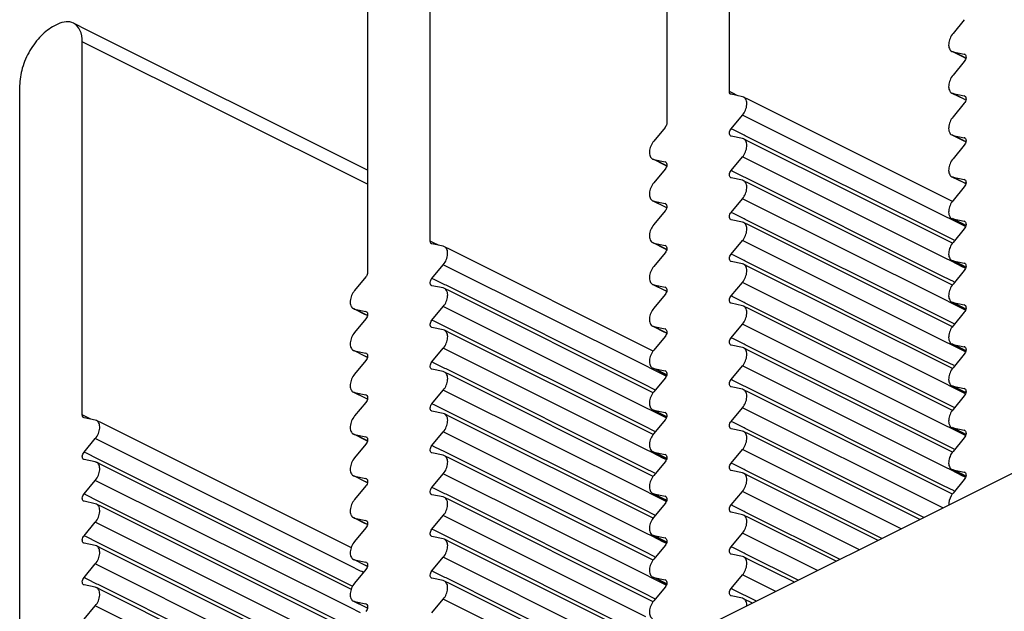
# Model space of a CAD drawing. Units: millimetres. Extents: x 0 to 420, y 0 to 297.
# Drawn here: x 332 to 342, y 178 to 184 of the extents above; entities that cross this region are included whole.
import ezdxf

# ---------------------------------------------------------------- set-up
doc = ezdxf.new("R2010")
doc.units = ezdxf.units.MM
doc.header["$LTSCALE"] = 23.1
doc.layers.add('02___PRT_ALL_AXES', color=7, linetype='CONTINUOUS')
doc.layers.add('7_ALL_FEATURES', color=7, linetype='CONTINUOUS')

msp = doc.modelspace()

# ---------------------------------------------------------------- linework, layer by layer
at = {"layer": '02___PRT_ALL_AXES', "color": 7, "linetype": 'Continuous'}
for p, q in [((339.602, 183.034), (339.602, 186.829)), ((338.966, 186.511), (338.966, 182.716)), ((336.561, 181.514), (336.561, 185.308)), ((335.925, 184.99), (335.925, 181.196)), ((332.778, 183.72), (332.743, 183.702)), ((333.083, 183.656), (332.935, 183.73)), ((341.988, 183.765), (341.874, 183.626)), ((335.925, 182.235), (333.083, 183.656)), ((333.026, 179.746), (333.026, 183.541)), ((341.873, 183.437), (341.862, 183.443)), ((341.862, 183.443), (341.874, 183.439)), ((341.979, 183.384), (341.873, 183.437)), ((341.874, 183.439), (341.988, 183.415)), ((341.988, 183.415), (341.993, 183.413)), ((341.988, 183.34), (341.874, 183.201)), ((342.004, 183.372), (341.979, 183.384)), ((332.389, 183.093), (332.389, 174.109)), ((339.62, 183.006), (339.615, 183.007)), ((339.735, 182.982), (339.62, 183.006)), ((341.873, 183.012), (341.862, 183.018)), ((341.862, 183.018), (341.874, 183.014)), ((341.979, 182.959), (341.873, 183.012)), ((341.874, 183.014), (341.988, 182.99)), ((339.747, 182.977), (339.735, 182.982)), ((339.81, 182.946), (339.746, 182.978)), ((341.869, 181.917), (339.81, 182.946)), ((341.988, 182.915), (341.874, 182.776)), ((342.004, 182.947), (341.979, 182.959)), ((341.988, 182.99), (341.993, 182.988)), ((339.62, 182.656), (339.735, 182.794)), ((338.948, 182.67), (338.833, 182.531)), ((339.62, 182.581), (339.615, 182.582)), ((339.735, 182.557), (339.62, 182.581)), ((339.746, 182.553), (339.735, 182.557)), ((339.81, 182.521), (339.746, 182.553)), ((341.869, 181.492), (339.81, 182.521)), ((341.873, 182.587), (341.862, 182.593)), ((341.862, 182.593), (341.874, 182.589)), ((341.979, 182.534), (341.873, 182.587)), ((341.874, 182.589), (341.988, 182.565)), ((342.004, 182.522), (341.979, 182.534)), ((341.988, 182.565), (341.993, 182.563)), ((341.988, 182.49), (341.874, 182.351)), ((338.832, 182.342), (338.821, 182.348)), ((338.821, 182.348), (338.833, 182.344)), ((338.938, 182.289), (338.832, 182.342)), ((338.833, 182.344), (338.948, 182.32)), ((338.948, 182.32), (338.953, 182.318)), ((339.62, 182.231), (339.735, 182.369)), ((338.948, 182.245), (338.833, 182.106)), ((338.964, 182.276), (338.938, 182.289)), ((339.62, 182.156), (339.615, 182.157)), ((339.735, 182.132), (339.62, 182.156)), ((339.746, 182.128), (339.735, 182.132)), ((339.81, 182.096), (339.746, 182.128)), ((341.873, 182.162), (341.862, 182.168)), ((341.862, 182.168), (341.874, 182.164)), ((341.979, 182.109), (341.873, 182.162)), ((341.874, 182.164), (341.988, 182.14)), ((342.004, 182.097), (341.979, 182.109)), ((341.988, 182.14), (341.993, 182.138)), ((341.869, 181.067), (339.81, 182.096)), ((341.988, 182.065), (341.874, 181.926)), ((338.832, 181.917), (338.821, 181.923)), ((338.821, 181.923), (338.833, 181.919)), ((338.938, 181.864), (338.832, 181.917)), ((338.833, 181.919), (338.948, 181.895)), ((339.62, 181.806), (339.735, 181.944)), ((338.948, 181.82), (338.833, 181.681)), ((338.964, 181.851), (338.938, 181.864)), ((338.948, 181.895), (338.953, 181.893)), ((339.62, 181.731), (339.615, 181.732)), ((339.735, 181.707), (339.62, 181.731)), ((339.746, 181.703), (339.735, 181.707)), ((339.81, 181.671), (339.746, 181.703)), ((341.873, 181.737), (341.862, 181.743)), ((341.862, 181.743), (341.874, 181.739)), ((341.979, 181.684), (341.873, 181.737)), ((341.874, 181.739), (341.988, 181.715)), ((341.988, 181.715), (341.993, 181.713)), ((341.869, 180.642), (339.81, 181.671)), ((341.988, 181.64), (341.874, 181.501)), ((342.004, 181.672), (341.979, 181.684)), ((339.62, 181.381), (339.735, 181.519)), ((336.579, 181.485), (336.574, 181.487)), ((336.694, 181.462), (336.579, 181.485)), ((336.706, 181.457), (336.694, 181.462)), ((336.77, 181.425), (336.706, 181.457)), ((338.828, 180.396), (336.77, 181.425)), ((338.832, 181.492), (338.821, 181.498)), ((338.821, 181.498), (338.833, 181.494)), ((338.938, 181.439), (338.832, 181.492)), ((338.833, 181.494), (338.948, 181.47)), ((338.964, 181.426), (338.938, 181.439)), ((338.948, 181.47), (338.953, 181.468)), ((338.948, 181.395), (338.833, 181.256)), ((339.62, 181.306), (339.615, 181.307)), ((339.735, 181.282), (339.62, 181.306)), ((341.873, 181.312), (341.862, 181.318)), ((341.862, 181.318), (341.874, 181.314)), ((341.979, 181.259), (341.873, 181.312)), ((341.874, 181.314), (341.988, 181.29)), ((336.579, 181.135), (336.694, 181.274)), ((339.746, 181.278), (339.735, 181.282)), ((339.81, 181.246), (339.746, 181.278)), ((341.869, 180.217), (339.81, 181.246)), ((341.988, 181.215), (341.874, 181.076)), ((342.004, 181.247), (341.979, 181.259)), ((341.988, 181.29), (341.993, 181.288)), ((335.907, 181.149), (335.792, 181.011)), ((336.579, 181.06), (336.574, 181.062)), ((336.694, 181.037), (336.579, 181.06)), ((336.706, 181.032), (336.694, 181.037)), ((336.77, 181), (336.706, 181.032)), ((338.832, 181.067), (338.821, 181.073)), ((338.821, 181.073), (338.833, 181.069)), ((338.938, 181.014), (338.832, 181.067)), ((338.833, 181.069), (338.948, 181.045)), ((338.964, 181.001), (338.938, 181.014)), ((338.948, 181.045), (338.953, 181.043)), ((339.62, 180.956), (339.735, 181.094)), ((338.828, 179.971), (336.77, 181)), ((338.948, 180.97), (338.833, 180.831)), ((335.78, 180.828), (335.792, 180.823)), ((335.792, 180.822), (335.781, 180.827)), ((335.792, 180.823), (335.907, 180.799)), ((335.898, 180.769), (335.792, 180.822)), ((336.579, 180.71), (336.694, 180.849)), ((339.62, 180.881), (339.615, 180.882)), ((339.735, 180.857), (339.62, 180.881)), ((339.747, 180.852), (339.735, 180.857)), ((339.81, 180.821), (339.746, 180.853)), ((341.869, 179.792), (339.81, 180.821)), ((341.873, 180.887), (341.862, 180.893)), ((341.862, 180.893), (341.874, 180.889)), ((341.979, 180.834), (341.873, 180.887)), ((341.874, 180.889), (341.988, 180.865)), ((342.004, 180.822), (341.979, 180.834)), ((341.988, 180.865), (341.993, 180.863)), ((335.907, 180.724), (335.792, 180.586)), ((335.923, 180.756), (335.898, 180.769)), ((335.907, 180.799), (335.912, 180.798)), ((341.988, 180.79), (341.874, 180.651)), ((336.579, 180.635), (336.574, 180.637)), ((336.694, 180.612), (336.579, 180.635)), ((336.706, 180.607), (336.694, 180.612)), ((336.77, 180.575), (336.706, 180.607)), ((338.832, 180.642), (338.821, 180.648)), ((338.821, 180.648), (338.833, 180.644)), ((338.938, 180.589), (338.832, 180.642)), ((338.833, 180.644), (338.948, 180.62)), ((338.948, 180.62), (338.953, 180.618)), ((339.62, 180.531), (339.735, 180.669)), ((338.828, 179.546), (336.77, 180.575)), ((338.948, 180.545), (338.833, 180.406)), ((338.964, 180.576), (338.938, 180.589)), ((335.78, 180.403), (335.792, 180.398)), ((335.792, 180.397), (335.781, 180.402)), ((336.579, 180.285), (336.694, 180.424)), ((339.62, 180.456), (339.615, 180.457)), ((339.735, 180.432), (339.62, 180.456)), ((339.747, 180.427), (339.735, 180.432)), ((339.81, 180.396), (339.746, 180.428)), ((341.873, 180.462), (341.862, 180.468)), ((341.862, 180.468), (341.874, 180.464)), ((341.979, 180.409), (341.873, 180.462)), ((341.874, 180.464), (341.988, 180.44)), ((342.004, 180.397), (341.979, 180.409)), ((341.988, 180.44), (341.993, 180.438)), ((335.792, 180.398), (335.907, 180.374)), ((335.898, 180.344), (335.792, 180.397)), ((335.923, 180.331), (335.898, 180.344)), ((335.907, 180.374), (335.912, 180.373)), ((341.869, 179.367), (339.81, 180.396)), ((341.988, 180.365), (341.874, 180.226)), ((335.907, 180.299), (335.792, 180.161)), ((336.579, 180.21), (336.574, 180.212)), ((336.694, 180.187), (336.579, 180.21)), ((338.832, 180.217), (338.821, 180.223)), ((338.821, 180.223), (338.833, 180.219)), ((338.938, 180.164), (338.832, 180.217)), ((338.833, 180.219), (338.948, 180.195)), ((339.62, 180.106), (339.735, 180.244)), ((336.706, 180.182), (336.694, 180.187)), ((336.77, 180.15), (336.706, 180.182)), ((338.828, 179.121), (336.77, 180.15)), ((338.948, 180.12), (338.833, 179.981)), ((338.964, 180.151), (338.938, 180.164)), ((338.948, 180.195), (338.953, 180.193)), ((339.62, 180.031), (339.615, 180.032)), ((339.735, 180.007), (339.62, 180.031)), ((339.746, 180.003), (339.735, 180.007)), ((339.81, 179.971), (339.746, 180.003)), ((341.873, 180.037), (341.862, 180.043)), ((341.862, 180.043), (341.874, 180.039)), ((341.979, 179.984), (341.873, 180.037)), ((341.874, 180.039), (341.988, 180.015)), ((341.988, 180.015), (341.993, 180.013)), ((335.78, 179.978), (335.792, 179.973)), ((335.792, 179.972), (335.781, 179.977)), ((335.792, 179.973), (335.907, 179.949)), ((335.898, 179.919), (335.792, 179.972)), ((335.923, 179.906), (335.898, 179.919)), ((335.907, 179.949), (335.912, 179.948)), ((336.579, 179.86), (336.694, 179.999)), ((341.869, 178.942), (339.81, 179.971)), ((341.988, 179.94), (341.874, 179.801)), ((342.004, 179.972), (341.979, 179.984)), ((335.907, 179.874), (335.792, 179.736)), ((339.62, 179.681), (339.735, 179.819)), ((333.044, 179.718), (333.039, 179.719)), ((333.158, 179.694), (333.044, 179.718)), ((336.579, 179.785), (336.574, 179.787)), ((336.694, 179.762), (336.579, 179.785)), ((336.706, 179.757), (336.694, 179.762)), ((336.77, 179.725), (336.706, 179.757)), ((338.828, 178.696), (336.77, 179.725)), ((338.832, 179.792), (338.821, 179.798)), ((338.821, 179.798), (338.833, 179.794)), ((338.938, 179.739), (338.832, 179.792)), ((338.833, 179.794), (338.948, 179.77)), ((338.964, 179.726), (338.938, 179.739)), ((338.948, 179.77), (338.953, 179.768)), ((333.171, 179.689), (333.158, 179.694)), ((333.234, 179.658), (333.17, 179.69)), ((335.76, 178.395), (333.234, 179.658)), ((338.948, 179.695), (338.833, 179.556)), ((339.62, 179.606), (339.615, 179.607)), ((339.735, 179.582), (339.62, 179.606)), ((341.873, 179.612), (341.862, 179.618)), ((341.862, 179.618), (341.874, 179.614)), ((341.979, 179.559), (341.873, 179.612)), ((341.874, 179.614), (341.988, 179.59)), ((333.044, 179.368), (333.158, 179.506)), ((335.78, 179.553), (335.792, 179.548)), ((335.792, 179.547), (335.781, 179.552)), ((335.792, 179.548), (335.907, 179.524)), ((335.898, 179.494), (335.792, 179.547)), ((335.907, 179.524), (335.912, 179.523)), ((336.579, 179.435), (336.694, 179.574)), ((339.746, 179.578), (339.735, 179.582)), ((339.81, 179.546), (339.746, 179.578)), ((341.537, 178.683), (339.81, 179.546)), ((341.988, 179.515), (341.874, 179.376)), ((342.004, 179.547), (341.979, 179.559)), ((341.988, 179.59), (341.993, 179.588)), ((335.907, 179.449), (335.792, 179.311)), ((335.923, 179.481), (335.898, 179.494)), ((336.579, 179.36), (336.574, 179.362)), ((336.694, 179.337), (336.579, 179.36)), ((336.706, 179.332), (336.694, 179.337)), ((336.77, 179.3), (336.706, 179.332)), ((338.828, 178.271), (336.77, 179.3)), ((338.832, 179.367), (338.821, 179.373)), ((338.821, 179.373), (338.833, 179.369)), ((338.938, 179.314), (338.832, 179.367)), ((338.833, 179.369), (338.948, 179.345)), ((338.964, 179.301), (338.938, 179.314)), ((338.948, 179.345), (338.953, 179.343)), ((339.62, 179.256), (339.735, 179.394)), ((333.044, 179.293), (333.039, 179.295)), ((333.158, 179.269), (333.044, 179.293)), ((333.171, 179.264), (333.158, 179.269)), ((333.234, 179.233), (333.17, 179.265)), ((335.76, 177.97), (333.234, 179.233)), ((338.948, 179.27), (338.833, 179.131)), ((335.78, 179.128), (335.792, 179.123)), ((335.792, 179.122), (335.781, 179.127)), ((335.792, 179.123), (335.907, 179.099)), ((335.898, 179.069), (335.792, 179.122)), ((336.579, 179.01), (336.694, 179.149)), ((339.62, 179.181), (339.615, 179.182)), ((339.735, 179.157), (339.62, 179.181)), ((339.747, 179.152), (339.735, 179.157)), ((339.81, 179.121), (339.746, 179.153)), ((341.112, 178.47), (339.81, 179.121)), ((341.873, 179.187), (341.862, 179.193)), ((341.862, 179.193), (341.874, 179.189)), ((341.979, 179.134), (341.873, 179.187)), ((341.874, 179.189), (341.988, 179.165)), ((342.004, 179.122), (341.979, 179.134)), ((341.988, 179.165), (341.993, 179.163)), ((333.044, 178.943), (333.158, 179.081)), ((335.907, 179.024), (335.792, 178.886)), ((335.923, 179.056), (335.898, 179.069)), ((335.907, 179.099), (335.912, 179.098)), ((341.988, 179.09), (341.874, 178.951)), ((336.579, 178.935), (336.574, 178.937)), ((336.694, 178.912), (336.579, 178.935)), ((336.706, 178.907), (336.694, 178.912)), ((336.77, 178.875), (336.706, 178.907)), ((338.832, 178.942), (338.821, 178.948)), ((338.821, 178.948), (338.833, 178.944)), ((338.938, 178.889), (338.832, 178.942)), ((338.833, 178.944), (338.948, 178.92)), ((338.948, 178.92), (338.953, 178.918)), ((339.62, 178.831), (339.735, 178.969)), ((333.044, 178.868), (333.039, 178.87)), ((333.158, 178.844), (333.044, 178.868)), ((333.171, 178.839), (333.158, 178.844)), ((333.234, 178.808), (333.17, 178.84)), ((335.76, 177.545), (333.234, 178.808)), ((338.828, 177.846), (336.77, 178.875)), ((338.948, 178.845), (338.833, 178.706)), ((338.964, 178.876), (338.938, 178.889)), ((335.78, 178.703), (335.792, 178.698)), ((335.792, 178.697), (335.781, 178.702)), ((336.579, 178.585), (336.694, 178.724)), ((339.62, 178.756), (339.615, 178.757)), ((339.735, 178.732), (339.62, 178.756)), ((339.746, 178.728), (339.735, 178.732)), ((339.81, 178.696), (339.746, 178.728)), ((333.044, 178.518), (333.158, 178.656)), ((335.792, 178.698), (335.907, 178.674)), ((335.898, 178.644), (335.792, 178.697)), ((335.907, 178.599), (335.792, 178.461)), ((335.923, 178.631), (335.898, 178.644)), ((335.907, 178.674), (335.912, 178.673)), ((340.687, 178.258), (339.81, 178.696)), ((336.579, 178.51), (336.574, 178.512)), ((336.694, 178.487), (336.579, 178.51)), ((338.832, 178.517), (338.821, 178.523)), ((338.821, 178.523), (338.833, 178.519)), ((338.938, 178.464), (338.832, 178.517)), ((338.833, 178.519), (338.948, 178.495)), ((339.62, 178.406), (339.735, 178.544)), ((333.044, 178.443), (333.039, 178.445)), ((333.158, 178.419), (333.044, 178.443)), ((333.171, 178.414), (333.158, 178.419)), ((333.234, 178.383), (333.17, 178.415)), ((336.706, 178.482), (336.694, 178.487)), ((336.77, 178.45), (336.706, 178.482)), ((338.828, 177.421), (336.77, 178.45)), ((338.948, 178.42), (338.833, 178.281)), ((338.964, 178.451), (338.938, 178.464)), ((338.948, 178.495), (338.953, 178.493)), ((335.76, 177.12), (333.234, 178.383)), ((339.62, 178.331), (339.615, 178.332)), ((339.735, 178.307), (339.62, 178.331)), ((339.747, 178.302), (339.735, 178.307)), ((339.81, 178.271), (339.746, 178.303)), ((333.044, 178.093), (333.158, 178.231)), ((335.78, 178.278), (335.792, 178.273)), ((335.792, 178.272), (335.781, 178.277)), ((335.792, 178.273), (335.907, 178.249)), ((335.898, 178.219), (335.792, 178.272)), ((335.923, 178.206), (335.898, 178.219)), ((335.907, 178.249), (335.912, 178.248)), ((336.579, 178.16), (336.694, 178.299)), ((340.262, 178.045), (339.81, 178.271)), ((335.907, 178.174), (335.792, 178.036)), ((339.62, 177.981), (339.735, 178.119)), ((333.044, 178.018), (333.039, 178.02)), ((333.158, 177.994), (333.044, 178.018)), ((336.579, 178.085), (336.574, 178.087)), ((336.694, 178.062), (336.579, 178.085)), ((336.706, 178.057), (336.694, 178.062)), ((336.77, 178.025), (336.706, 178.057)), ((338.496, 177.162), (336.77, 178.025)), ((338.832, 178.092), (338.821, 178.098)), ((338.821, 178.098), (338.833, 178.094)), ((338.938, 178.039), (338.832, 178.092)), ((338.833, 178.094), (338.948, 178.07)), ((338.964, 178.026), (338.938, 178.039)), ((338.948, 178.07), (338.953, 178.068)), ((333.171, 177.989), (333.158, 177.994)), ((333.234, 177.958), (333.17, 177.99)), ((335.76, 176.695), (333.234, 177.958)), ((338.948, 177.995), (338.833, 177.856)), ((339.62, 177.906), (339.615, 177.907)), ((339.735, 177.882), (339.62, 177.906)), ((333.044, 177.668), (333.158, 177.806)), ((335.78, 177.853), (335.792, 177.848)), ((335.792, 177.847), (335.781, 177.852)), ((335.792, 177.848), (335.907, 177.824)), ((335.898, 177.794), (335.792, 177.847)), ((335.907, 177.824), (335.912, 177.823)), ((336.579, 177.735), (336.694, 177.874)), ((339.746, 177.878), (339.735, 177.882)), ((339.837, 177.833), (339.746, 177.878)), ((335.923, 177.781), (335.898, 177.794))]:
    msp.add_line(p, q, dxfattribs=at)
at = {"layer": '02___PRT_ALL_AXES', "color": 9, "linetype": 'Continuous'}
for p, q in [((335.925, 182.091), (333.026, 183.541)), ((341.98, 183.386), (341.874, 183.439)), ((341.995, 183.412), (341.988, 183.415)), ((342.005, 183.373), (341.98, 183.386)), ((339.628, 183.021), (339.602, 183.034)), ((339.687, 182.992), (339.628, 183.021)), ((341.98, 182.961), (341.874, 183.014)), ((342.005, 182.948), (341.98, 182.961)), ((341.995, 182.987), (341.988, 182.99)), ((341.793, 181.765), (339.735, 182.794)), ((339.65, 182.641), (339.62, 182.656)), ((339.751, 182.59), (339.65, 182.641)), ((339.762, 182.584), (339.751, 182.59)), ((341.778, 181.576), (339.762, 182.584)), ((341.98, 182.536), (341.874, 182.589)), ((342.005, 182.523), (341.98, 182.536)), ((341.995, 182.562), (341.988, 182.565)), ((338.939, 182.291), (338.833, 182.344)), ((338.954, 182.317), (338.948, 182.32)), ((341.793, 181.34), (339.735, 182.369)), ((338.964, 182.278), (338.939, 182.291)), ((339.65, 182.216), (339.62, 182.231)), ((339.751, 182.165), (339.65, 182.216)), ((339.762, 182.159), (339.751, 182.165)), ((341.778, 181.151), (339.762, 182.159)), ((341.98, 182.111), (341.874, 182.164)), ((342.005, 182.098), (341.98, 182.111)), ((341.995, 182.137), (341.988, 182.14)), ((338.939, 181.866), (338.833, 181.919)), ((341.793, 180.915), (339.735, 181.944)), ((338.964, 181.853), (338.939, 181.866)), ((338.954, 181.892), (338.948, 181.895)), ((339.65, 181.791), (339.62, 181.806)), ((339.751, 181.74), (339.65, 181.791)), ((339.762, 181.734), (339.751, 181.74)), ((341.778, 180.726), (339.762, 181.734)), ((341.857, 181.733), (341.793, 181.765)), ((341.974, 181.675), (341.857, 181.733)), ((341.98, 181.686), (341.874, 181.739)), ((341.995, 181.712), (341.988, 181.715)), ((341.999, 181.662), (341.974, 181.675)), ((342.005, 181.673), (341.98, 181.686)), ((336.587, 181.501), (336.561, 181.514)), ((336.647, 181.471), (336.587, 181.501)), ((341.793, 180.49), (339.735, 181.519)), ((341.884, 181.523), (341.778, 181.576)), ((338.939, 181.441), (338.833, 181.494)), ((338.964, 181.428), (338.939, 181.441)), ((338.954, 181.467), (338.948, 181.47)), ((339.65, 181.366), (339.62, 181.381)), ((339.751, 181.315), (339.65, 181.366)), ((339.762, 181.309), (339.751, 181.315)), ((341.778, 180.301), (339.762, 181.309)), ((341.857, 181.308), (341.793, 181.34)), ((341.974, 181.25), (341.857, 181.308)), ((341.98, 181.261), (341.874, 181.314)), ((338.752, 180.245), (336.694, 181.274)), ((341.999, 181.237), (341.974, 181.25)), ((342.005, 181.248), (341.98, 181.261)), ((341.995, 181.287), (341.988, 181.29)), ((336.609, 181.12), (336.579, 181.135)), ((336.711, 181.07), (336.609, 181.12)), ((341.884, 181.098), (341.778, 181.151)), ((336.722, 181.064), (336.711, 181.07)), ((338.738, 180.056), (336.722, 181.064)), ((338.939, 181.016), (338.833, 181.069)), ((338.964, 181.003), (338.939, 181.016)), ((338.954, 181.042), (338.948, 181.045)), ((341.793, 180.065), (339.735, 181.094)), ((339.65, 180.941), (339.62, 180.956)), ((339.751, 180.89), (339.65, 180.941)), ((341.857, 180.883), (341.793, 180.915)), ((335.898, 180.77), (335.792, 180.823)), ((338.752, 179.82), (336.694, 180.849)), ((339.762, 180.884), (339.751, 180.89)), ((341.778, 179.876), (339.762, 180.884)), ((341.974, 180.825), (341.857, 180.883)), ((341.98, 180.836), (341.874, 180.889)), ((341.999, 180.812), (341.974, 180.825)), ((342.005, 180.823), (341.98, 180.836)), ((341.995, 180.862), (341.988, 180.865)), ((335.924, 180.758), (335.898, 180.77)), ((335.914, 180.796), (335.907, 180.799)), ((336.609, 180.695), (336.579, 180.71)), ((341.884, 180.673), (341.778, 180.726)), ((336.711, 180.645), (336.609, 180.695)), ((336.722, 180.639), (336.711, 180.645)), ((338.738, 179.631), (336.722, 180.639)), ((338.939, 180.591), (338.833, 180.644)), ((338.954, 180.617), (338.948, 180.62)), ((341.793, 179.64), (339.735, 180.669)), ((338.964, 180.578), (338.939, 180.591)), ((339.65, 180.516), (339.62, 180.531)), ((339.751, 180.465), (339.65, 180.516)), ((338.752, 179.395), (336.694, 180.424)), ((339.762, 180.459), (339.751, 180.465)), ((341.778, 179.451), (339.762, 180.459)), ((341.857, 180.458), (341.793, 180.49)), ((341.974, 180.4), (341.857, 180.458)), ((341.98, 180.411), (341.874, 180.464)), ((342.005, 180.398), (341.98, 180.411)), ((341.995, 180.437), (341.988, 180.44)), ((335.898, 180.345), (335.792, 180.398)), ((335.924, 180.333), (335.898, 180.345)), ((335.914, 180.371), (335.907, 180.374)), ((341.884, 180.248), (341.778, 180.301)), ((341.999, 180.387), (341.974, 180.4)), ((336.609, 180.27), (336.579, 180.285)), ((336.711, 180.22), (336.609, 180.27)), ((336.722, 180.214), (336.711, 180.22)), ((338.738, 179.206), (336.722, 180.214)), ((338.816, 180.213), (338.752, 180.245)), ((338.933, 180.154), (338.816, 180.213)), ((338.939, 180.166), (338.833, 180.219)), ((341.793, 179.215), (339.735, 180.244)), ((338.959, 180.142), (338.933, 180.154)), ((338.964, 180.153), (338.939, 180.166)), ((338.954, 180.192), (338.948, 180.195)), ((339.65, 180.091), (339.62, 180.106)), ((338.844, 180.003), (338.738, 180.056)), ((339.751, 180.04), (339.65, 180.091)), ((339.762, 180.034), (339.751, 180.04)), ((341.778, 179.026), (339.762, 180.034)), ((341.857, 180.033), (341.793, 180.065)), ((341.974, 179.975), (341.857, 180.033)), ((341.98, 179.986), (341.874, 180.039)), ((341.995, 180.012), (341.988, 180.015)), ((335.898, 179.92), (335.792, 179.973)), ((335.924, 179.908), (335.898, 179.92)), ((335.914, 179.946), (335.907, 179.949)), ((338.752, 178.97), (336.694, 179.999)), ((341.999, 179.962), (341.974, 179.975)), ((342.005, 179.973), (341.98, 179.986)), ((336.609, 179.845), (336.579, 179.86)), ((336.711, 179.795), (336.609, 179.845)), ((338.816, 179.788), (338.752, 179.82)), ((341.772, 178.8), (339.735, 179.819)), ((341.884, 179.823), (341.778, 179.876)), ((333.051, 179.733), (333.026, 179.746)), ((333.111, 179.704), (333.051, 179.733)), ((336.722, 179.789), (336.711, 179.795)), ((338.738, 178.781), (336.722, 179.789)), ((338.933, 179.729), (338.816, 179.788)), ((338.939, 179.741), (338.833, 179.794)), ((338.959, 179.717), (338.933, 179.729)), ((338.964, 179.728), (338.939, 179.741)), ((338.954, 179.767), (338.948, 179.77)), ((338.844, 179.578), (338.738, 179.631)), ((339.65, 179.666), (339.62, 179.681)), ((339.751, 179.615), (339.65, 179.666)), ((339.762, 179.609), (339.751, 179.615)), ((341.576, 178.702), (339.762, 179.609)), ((341.857, 179.608), (341.793, 179.64)), ((341.974, 179.55), (341.857, 179.608)), ((341.98, 179.561), (341.874, 179.614)), ((335.747, 178.212), (333.158, 179.506)), ((335.898, 179.495), (335.792, 179.548)), ((335.914, 179.521), (335.907, 179.524)), ((338.752, 178.545), (336.694, 179.574)), ((341.999, 179.537), (341.974, 179.55)), ((342.005, 179.548), (341.98, 179.561)), ((341.995, 179.587), (341.988, 179.59)), ((335.924, 179.483), (335.898, 179.495)), ((336.609, 179.42), (336.579, 179.435)), ((336.711, 179.37), (336.609, 179.42)), ((341.884, 179.398), (341.778, 179.451)), ((333.074, 179.353), (333.044, 179.368)), ((333.175, 179.302), (333.074, 179.353)), ((333.187, 179.296), (333.175, 179.302)), ((336.722, 179.364), (336.711, 179.37)), ((338.738, 178.356), (336.722, 179.364)), ((338.816, 179.363), (338.752, 179.395)), ((338.933, 179.304), (338.816, 179.363)), ((338.939, 179.316), (338.833, 179.369)), ((338.959, 179.292), (338.933, 179.304)), ((338.964, 179.303), (338.939, 179.316)), ((338.954, 179.342), (338.948, 179.345)), ((341.347, 178.588), (339.735, 179.394)), ((335.775, 178.002), (333.187, 179.296)), ((338.844, 179.153), (338.738, 179.206)), ((339.65, 179.241), (339.62, 179.256)), ((339.751, 179.19), (339.65, 179.241)), ((341.857, 179.183), (341.793, 179.215)), ((335.898, 179.07), (335.792, 179.123)), ((338.752, 178.12), (336.694, 179.149)), ((339.762, 179.184), (339.751, 179.19)), ((341.151, 178.49), (339.762, 179.184)), ((341.974, 179.125), (341.857, 179.183)), ((341.98, 179.136), (341.874, 179.189)), ((341.999, 179.112), (341.974, 179.125)), ((342.005, 179.123), (341.98, 179.136)), ((341.995, 179.162), (341.988, 179.165)), ((335.747, 177.787), (333.158, 179.081)), ((335.924, 179.058), (335.898, 179.07)), ((335.914, 179.096), (335.907, 179.099)), ((336.609, 178.995), (336.579, 179.01)), ((341.884, 178.973), (341.778, 179.026)), ((333.074, 178.928), (333.044, 178.943)), ((333.175, 178.877), (333.074, 178.928)), ((336.711, 178.945), (336.609, 178.995)), ((336.722, 178.939), (336.711, 178.945)), ((338.738, 177.931), (336.722, 178.939)), ((338.816, 178.938), (338.752, 178.97)), ((338.933, 178.879), (338.816, 178.938)), ((338.939, 178.891), (338.833, 178.944)), ((338.954, 178.917), (338.948, 178.92)), ((340.922, 178.375), (339.735, 178.969)), ((333.187, 178.871), (333.175, 178.877)), ((335.775, 177.577), (333.187, 178.871)), ((338.959, 178.867), (338.933, 178.879)), ((338.964, 178.878), (338.939, 178.891)), ((339.65, 178.816), (339.62, 178.831)), ((339.751, 178.765), (339.65, 178.816)), ((338.752, 177.695), (336.694, 178.724)), ((338.844, 178.728), (338.738, 178.781)), ((339.762, 178.759), (339.751, 178.765)), ((340.726, 178.277), (339.762, 178.759)), ((335.747, 177.362), (333.158, 178.656)), ((335.898, 178.645), (335.792, 178.698)), ((335.924, 178.633), (335.898, 178.645)), ((335.914, 178.671), (335.907, 178.674)), ((333.074, 178.503), (333.044, 178.518)), ((333.175, 178.452), (333.074, 178.503)), ((336.609, 178.57), (336.579, 178.585)), ((336.711, 178.52), (336.609, 178.57)), ((336.722, 178.514), (336.711, 178.52)), ((338.738, 177.506), (336.722, 178.514)), ((338.816, 178.513), (338.752, 178.545)), ((338.933, 178.454), (338.816, 178.513)), ((338.939, 178.466), (338.833, 178.519)), ((340.497, 178.163), (339.735, 178.544)), ((333.187, 178.446), (333.175, 178.452)), ((335.775, 177.152), (333.187, 178.446)), ((338.959, 178.442), (338.933, 178.454)), ((338.964, 178.453), (338.939, 178.466)), ((338.954, 178.492), (338.948, 178.495)), ((339.65, 178.391), (339.62, 178.406)), ((338.844, 178.303), (338.738, 178.356)), ((339.751, 178.34), (339.65, 178.391)), ((339.762, 178.334), (339.751, 178.34)), ((340.301, 178.065), (339.762, 178.334)), ((335.747, 176.937), (333.158, 178.231)), ((335.854, 178.159), (335.747, 178.212)), ((335.898, 178.22), (335.792, 178.273)), ((335.924, 178.208), (335.898, 178.22)), ((335.914, 178.246), (335.907, 178.249)), ((338.732, 177.28), (336.694, 178.299)), ((335.865, 178.153), (335.854, 178.159)), ((335.882, 178.144), (335.865, 178.153)), ((336.609, 178.145), (336.579, 178.16)), ((336.711, 178.095), (336.609, 178.145)), ((338.816, 178.088), (338.752, 178.12)), ((340.072, 177.95), (339.735, 178.119)), ((333.074, 178.078), (333.044, 178.093)), ((333.175, 178.027), (333.074, 178.078)), ((333.187, 178.021), (333.175, 178.027)), ((335.775, 176.727), (333.187, 178.021)), ((336.722, 178.089), (336.711, 178.095)), ((338.536, 177.182), (336.722, 178.089)), ((338.933, 178.029), (338.816, 178.088)), ((338.939, 178.041), (338.833, 178.094)), ((338.959, 178.017), (338.933, 178.029)), ((338.964, 178.028), (338.939, 178.041)), ((338.954, 178.067), (338.948, 178.07)), ((338.844, 177.878), (338.738, 177.931)), ((339.65, 177.966), (339.62, 177.981)), ((339.751, 177.915), (339.65, 177.966)), ((339.762, 177.909), (339.751, 177.915)), ((339.876, 177.852), (339.762, 177.909)), ((335.747, 176.512), (333.158, 177.806)), ((335.898, 177.795), (335.792, 177.848)), ((335.914, 177.821), (335.907, 177.824)), ((338.307, 177.068), (336.694, 177.874)), ((335.854, 177.734), (335.747, 177.787)), ((335.924, 177.783), (335.898, 177.795))]:
    msp.add_line(p, q, dxfattribs=at)
at = {"layer": '02___PRT_ALL_AXES', "color": 7, "linetype": 'Continuous'}
for points, knots in [([(332.743, 183.702), (332.693, 183.677), (332.597, 183.602), (332.486, 183.453), (332.41, 183.278), (332.389, 183.153), (332.389, 183.093)], [0, 0, 0, 0, 0.229676, 0.488215, 0.753207, 1, 1, 1, 1]), ([(332.935, 183.73), (332.913, 183.741), (332.857, 183.75), (332.804, 183.733), (332.778, 183.72)], [0, 0, 0, 0, 0.463882, 1, 1, 1, 1]), ([(333.026, 183.541), (333.026, 183.581), (333.016, 183.655), (332.964, 183.715), (332.935, 183.73)], [0, 0, 0, 0, 0.551595, 1, 1, 1, 1]), ([(341.874, 183.626), (341.861, 183.611), (341.841, 183.577), (341.827, 183.523), (341.831, 183.474), (341.85, 183.449), (341.861, 183.443)], [0, 0, 0, 0, 0.292353, 0.57424, 0.811286, 1, 1, 1, 1]), ([(341.993, 183.413), (342.003, 183.408), (342.011, 183.376), (341.998, 183.352), (341.988, 183.34)], [0, 0, 0, 0, 0.418587, 1, 1, 1, 1]), ([(341.874, 183.201), (341.861, 183.186), (341.841, 183.152), (341.827, 183.098), (341.831, 183.049), (341.85, 183.024), (341.861, 183.018)], [0, 0, 0, 0, 0.292353, 0.57424, 0.811286, 1, 1, 1, 1]), ([(339.615, 183.007), (339.613, 183.008), (339.604, 183.015), (339.602, 183.026), (339.602, 183.034)], [0, 0, 0, 0, 0.220855, 1, 1, 1, 1]), ([(339.735, 182.794), (339.747, 182.81), (339.767, 182.844), (339.781, 182.898), (339.777, 182.947), (339.758, 182.972), (339.747, 182.978)], [0, 0, 0, 0, 0.292353, 0.57424, 0.811286, 1, 1, 1, 1]), ([(341.993, 182.988), (342.003, 182.983), (342.011, 182.951), (341.998, 182.927), (341.988, 182.915)], [0, 0, 0, 0, 0.418587, 1, 1, 1, 1]), ([(338.966, 182.716), (338.966, 182.712), (338.964, 182.695), (338.956, 182.68), (338.948, 182.67)], [0, 0, 0, 0, 0.236709, 1, 1, 1, 1]), ([(341.874, 182.776), (341.861, 182.761), (341.841, 182.727), (341.827, 182.673), (341.831, 182.624), (341.85, 182.599), (341.861, 182.593)], [0, 0, 0, 0, 0.292353, 0.57424, 0.811286, 1, 1, 1, 1]), ([(339.615, 182.582), (339.605, 182.587), (339.597, 182.62), (339.61, 182.644), (339.62, 182.656)], [0, 0, 0, 0, 0.418587, 1, 1, 1, 1]), ([(338.833, 182.531), (338.82, 182.516), (338.8, 182.482), (338.786, 182.428), (338.79, 182.379), (338.81, 182.354), (338.821, 182.348)], [0, 0, 0, 0, 0.292353, 0.57424, 0.811286, 1, 1, 1, 1]), ([(339.735, 182.369), (339.747, 182.385), (339.767, 182.419), (339.781, 182.473), (339.777, 182.522), (339.758, 182.547), (339.746, 182.553)], [0, 0, 0, 0, 0.292523, 0.574615, 0.811571, 1, 1, 1, 1]), ([(341.993, 182.563), (342.003, 182.558), (342.011, 182.526), (341.998, 182.502), (341.988, 182.49)], [0, 0, 0, 0, 0.418587, 1, 1, 1, 1]), ([(338.953, 182.318), (338.963, 182.313), (338.97, 182.281), (338.958, 182.257), (338.948, 182.245)], [0, 0, 0, 0, 0.418587, 1, 1, 1, 1]), ([(341.874, 182.351), (341.861, 182.336), (341.841, 182.302), (341.827, 182.248), (341.831, 182.199), (341.85, 182.174), (341.861, 182.168)], [0, 0, 0, 0, 0.292353, 0.57424, 0.811286, 1, 1, 1, 1]), ([(339.615, 182.157), (339.605, 182.162), (339.597, 182.195), (339.61, 182.219), (339.62, 182.231)], [0, 0, 0, 0, 0.418587, 1, 1, 1, 1]), ([(338.833, 182.106), (338.82, 182.091), (338.8, 182.057), (338.786, 182.003), (338.79, 181.954), (338.81, 181.929), (338.821, 181.923)], [0, 0, 0, 0, 0.292353, 0.57424, 0.811286, 1, 1, 1, 1]), ([(339.735, 181.944), (339.747, 181.96), (339.767, 181.994), (339.781, 182.048), (339.777, 182.097), (339.758, 182.122), (339.746, 182.128)], [0, 0, 0, 0, 0.292523, 0.574615, 0.811571, 1, 1, 1, 1]), ([(341.993, 182.138), (342.003, 182.133), (342.011, 182.101), (341.998, 182.077), (341.988, 182.065)], [0, 0, 0, 0, 0.418587, 1, 1, 1, 1]), ([(341.874, 181.926), (341.861, 181.911), (341.841, 181.877), (341.827, 181.823), (341.831, 181.774), (341.85, 181.749), (341.861, 181.743)], [0, 0, 0, 0, 0.292353, 0.57424, 0.811286, 1, 1, 1, 1]), ([(338.953, 181.893), (338.963, 181.888), (338.97, 181.856), (338.958, 181.832), (338.948, 181.82)], [0, 0, 0, 0, 0.418587, 1, 1, 1, 1]), ([(339.615, 181.732), (339.605, 181.737), (339.597, 181.77), (339.61, 181.794), (339.62, 181.806)], [0, 0, 0, 0, 0.418587, 1, 1, 1, 1]), ([(339.735, 181.519), (339.747, 181.535), (339.767, 181.569), (339.781, 181.623), (339.777, 181.672), (339.758, 181.697), (339.746, 181.703)], [0, 0, 0, 0, 0.292523, 0.574615, 0.811571, 1, 1, 1, 1]), ([(341.993, 181.713), (342.003, 181.708), (342.011, 181.676), (341.998, 181.652), (341.988, 181.64)], [0, 0, 0, 0, 0.418587, 1, 1, 1, 1]), ([(338.833, 181.681), (338.82, 181.666), (338.8, 181.632), (338.786, 181.578), (338.79, 181.529), (338.81, 181.504), (338.821, 181.498)], [0, 0, 0, 0, 0.292353, 0.57424, 0.811286, 1, 1, 1, 1]), ([(336.574, 181.487), (336.572, 181.488), (336.564, 181.494), (336.561, 181.506), (336.561, 181.514)], [0, 0, 0, 0, 0.220855, 1, 1, 1, 1]), ([(341.874, 181.501), (341.861, 181.486), (341.841, 181.452), (341.827, 181.398), (341.831, 181.349), (341.85, 181.324), (341.861, 181.318)], [0, 0, 0, 0, 0.292353, 0.57424, 0.811286, 1, 1, 1, 1]), ([(336.694, 181.274), (336.707, 181.289), (336.727, 181.323), (336.74, 181.377), (336.737, 181.427), (336.717, 181.451), (336.706, 181.457)], [0, 0, 0, 0, 0.292353, 0.57424, 0.811286, 1, 1, 1, 1]), ([(338.953, 181.468), (338.963, 181.463), (338.97, 181.431), (338.958, 181.407), (338.948, 181.395)], [0, 0, 0, 0, 0.418587, 1, 1, 1, 1]), ([(339.615, 181.307), (339.605, 181.312), (339.597, 181.345), (339.61, 181.369), (339.62, 181.381)], [0, 0, 0, 0, 0.418587, 1, 1, 1, 1]), ([(338.833, 181.256), (338.82, 181.241), (338.8, 181.207), (338.786, 181.153), (338.79, 181.104), (338.81, 181.079), (338.821, 181.073)], [0, 0, 0, 0, 0.292353, 0.57424, 0.811286, 1, 1, 1, 1]), ([(339.735, 181.094), (339.747, 181.11), (339.767, 181.144), (339.781, 181.198), (339.777, 181.247), (339.758, 181.272), (339.746, 181.278)], [0, 0, 0, 0, 0.292523, 0.574615, 0.811571, 1, 1, 1, 1]), ([(341.993, 181.288), (342.003, 181.283), (342.011, 181.251), (341.998, 181.227), (341.988, 181.215)], [0, 0, 0, 0, 0.418587, 1, 1, 1, 1]), ([(335.925, 181.196), (335.925, 181.192), (335.923, 181.175), (335.915, 181.159), (335.907, 181.149)], [0, 0, 0, 0, 0.236709, 1, 1, 1, 1]), ([(336.574, 181.062), (336.564, 181.067), (336.557, 181.099), (336.569, 181.124), (336.579, 181.135)], [0, 0, 0, 0, 0.418587, 1, 1, 1, 1]), ([(335.792, 181.011), (335.78, 180.996), (335.76, 180.961), (335.746, 180.908), (335.75, 180.858), (335.769, 180.833), (335.78, 180.827)], [0, 0, 0, 0, 0.292353, 0.57424, 0.811286, 1, 1, 1, 1]), ([(336.694, 180.849), (336.707, 180.864), (336.727, 180.898), (336.741, 180.952), (336.737, 181.002), (336.717, 181.027), (336.706, 181.032)], [0, 0, 0, 0, 0.292523, 0.574615, 0.811571, 1, 1, 1, 1]), ([(338.953, 181.043), (338.963, 181.038), (338.97, 181.006), (338.958, 180.982), (338.948, 180.97)], [0, 0, 0, 0, 0.418587, 1, 1, 1, 1]), ([(341.874, 181.076), (341.861, 181.061), (341.841, 181.027), (341.827, 180.973), (341.831, 180.924), (341.85, 180.899), (341.861, 180.893)], [0, 0, 0, 0, 0.292353, 0.57424, 0.811286, 1, 1, 1, 1]), ([(339.615, 180.882), (339.605, 180.887), (339.597, 180.92), (339.61, 180.944), (339.62, 180.956)], [0, 0, 0, 0, 0.418587, 1, 1, 1, 1]), ([(338.833, 180.831), (338.82, 180.816), (338.8, 180.782), (338.786, 180.728), (338.79, 180.679), (338.81, 180.654), (338.821, 180.648)], [0, 0, 0, 0, 0.292353, 0.57424, 0.811286, 1, 1, 1, 1]), ([(339.735, 180.669), (339.747, 180.685), (339.767, 180.719), (339.781, 180.773), (339.777, 180.822), (339.758, 180.847), (339.747, 180.853)], [0, 0, 0, 0, 0.292353, 0.57424, 0.811286, 1, 1, 1, 1]), ([(341.993, 180.863), (342.003, 180.858), (342.011, 180.826), (341.998, 180.802), (341.988, 180.79)], [0, 0, 0, 0, 0.418587, 1, 1, 1, 1]), ([(335.912, 180.798), (335.922, 180.793), (335.93, 180.76), (335.917, 180.736), (335.907, 180.724)], [0, 0, 0, 0, 0.418587, 1, 1, 1, 1]), ([(336.574, 180.637), (336.564, 180.642), (336.557, 180.674), (336.569, 180.699), (336.579, 180.71)], [0, 0, 0, 0, 0.418587, 1, 1, 1, 1]), ([(336.694, 180.424), (336.707, 180.439), (336.727, 180.473), (336.741, 180.527), (336.737, 180.577), (336.717, 180.602), (336.706, 180.607)], [0, 0, 0, 0, 0.292523, 0.574615, 0.811571, 1, 1, 1, 1]), ([(338.953, 180.618), (338.963, 180.613), (338.97, 180.581), (338.958, 180.557), (338.948, 180.545)], [0, 0, 0, 0, 0.418587, 1, 1, 1, 1]), ([(341.874, 180.651), (341.861, 180.636), (341.841, 180.602), (341.827, 180.548), (341.831, 180.499), (341.85, 180.474), (341.861, 180.468)], [0, 0, 0, 0, 0.292353, 0.57424, 0.811286, 1, 1, 1, 1]), ([(335.792, 180.586), (335.78, 180.571), (335.76, 180.536), (335.746, 180.483), (335.75, 180.433), (335.769, 180.408), (335.78, 180.402)], [0, 0, 0, 0, 0.292353, 0.57424, 0.811286, 1, 1, 1, 1]), ([(339.615, 180.457), (339.605, 180.462), (339.597, 180.495), (339.61, 180.519), (339.62, 180.531)], [0, 0, 0, 0, 0.418587, 1, 1, 1, 1]), ([(338.833, 180.406), (338.82, 180.391), (338.8, 180.357), (338.786, 180.303), (338.79, 180.254), (338.81, 180.229), (338.821, 180.223)], [0, 0, 0, 0, 0.292353, 0.57424, 0.811286, 1, 1, 1, 1]), ([(339.735, 180.244), (339.747, 180.26), (339.767, 180.294), (339.781, 180.348), (339.777, 180.397), (339.758, 180.422), (339.747, 180.428)], [0, 0, 0, 0, 0.292353, 0.57424, 0.811286, 1, 1, 1, 1]), ([(341.993, 180.438), (342.003, 180.433), (342.011, 180.401), (341.998, 180.377), (341.988, 180.365)], [0, 0, 0, 0, 0.418587, 1, 1, 1, 1]), ([(335.912, 180.373), (335.922, 180.368), (335.93, 180.335), (335.917, 180.311), (335.907, 180.299)], [0, 0, 0, 0, 0.418587, 1, 1, 1, 1]), ([(336.574, 180.212), (336.564, 180.217), (336.557, 180.249), (336.569, 180.274), (336.579, 180.285)], [0, 0, 0, 0, 0.418587, 1, 1, 1, 1]), ([(341.874, 180.226), (341.861, 180.211), (341.841, 180.177), (341.827, 180.123), (341.831, 180.074), (341.85, 180.049), (341.861, 180.043)], [0, 0, 0, 0, 0.292353, 0.57424, 0.811286, 1, 1, 1, 1]), ([(335.792, 180.161), (335.78, 180.146), (335.76, 180.111), (335.746, 180.058), (335.75, 180.008), (335.769, 179.983), (335.78, 179.977)], [0, 0, 0, 0, 0.292353, 0.57424, 0.811286, 1, 1, 1, 1]), ([(336.694, 179.999), (336.707, 180.014), (336.727, 180.048), (336.741, 180.102), (336.737, 180.152), (336.717, 180.177), (336.706, 180.182)], [0, 0, 0, 0, 0.292523, 0.574615, 0.811571, 1, 1, 1, 1]), ([(338.953, 180.193), (338.963, 180.188), (338.97, 180.156), (338.958, 180.132), (338.948, 180.12)], [0, 0, 0, 0, 0.418587, 1, 1, 1, 1]), ([(339.615, 180.032), (339.605, 180.037), (339.597, 180.07), (339.61, 180.094), (339.62, 180.106)], [0, 0, 0, 0, 0.418587, 1, 1, 1, 1]), ([(339.735, 179.819), (339.747, 179.835), (339.767, 179.869), (339.781, 179.923), (339.777, 179.972), (339.758, 179.997), (339.746, 180.003)], [0, 0, 0, 0, 0.292523, 0.574615, 0.811571, 1, 1, 1, 1]), ([(341.993, 180.013), (342.003, 180.008), (342.011, 179.976), (341.998, 179.952), (341.988, 179.94)], [0, 0, 0, 0, 0.418587, 1, 1, 1, 1]), ([(335.912, 179.948), (335.922, 179.943), (335.93, 179.91), (335.917, 179.886), (335.907, 179.874)], [0, 0, 0, 0, 0.418587, 1, 1, 1, 1]), ([(338.833, 179.981), (338.82, 179.966), (338.8, 179.932), (338.786, 179.878), (338.79, 179.829), (338.81, 179.804), (338.821, 179.798)], [0, 0, 0, 0, 0.292353, 0.57424, 0.811286, 1, 1, 1, 1]), ([(336.574, 179.787), (336.564, 179.792), (336.557, 179.824), (336.569, 179.849), (336.579, 179.86)], [0, 0, 0, 0, 0.418587, 1, 1, 1, 1]), ([(341.874, 179.801), (341.861, 179.786), (341.841, 179.752), (341.827, 179.698), (341.831, 179.649), (341.85, 179.624), (341.861, 179.618)], [0, 0, 0, 0, 0.292353, 0.57424, 0.811286, 1, 1, 1, 1]), ([(333.039, 179.719), (333.037, 179.72), (333.028, 179.727), (333.026, 179.738), (333.026, 179.746)], [0, 0, 0, 0, 0.220855, 1, 1, 1, 1]), ([(335.792, 179.736), (335.78, 179.721), (335.76, 179.686), (335.746, 179.633), (335.75, 179.583), (335.769, 179.558), (335.78, 179.552)], [0, 0, 0, 0, 0.292353, 0.57424, 0.811286, 1, 1, 1, 1]), ([(336.694, 179.574), (336.707, 179.589), (336.727, 179.623), (336.741, 179.677), (336.737, 179.727), (336.717, 179.752), (336.706, 179.757)], [0, 0, 0, 0, 0.292523, 0.574615, 0.811571, 1, 1, 1, 1]), ([(338.953, 179.768), (338.963, 179.763), (338.97, 179.731), (338.958, 179.707), (338.948, 179.695)], [0, 0, 0, 0, 0.418587, 1, 1, 1, 1]), ([(333.158, 179.506), (333.171, 179.521), (333.191, 179.556), (333.205, 179.609), (333.201, 179.659), (333.182, 179.683), (333.171, 179.689)], [0, 0, 0, 0, 0.291999, 0.573985, 0.811057, 1, 1, 1, 1]), ([(339.615, 179.607), (339.605, 179.612), (339.597, 179.645), (339.61, 179.669), (339.62, 179.681)], [0, 0, 0, 0, 0.418587, 1, 1, 1, 1]), ([(335.912, 179.523), (335.922, 179.518), (335.93, 179.485), (335.917, 179.461), (335.907, 179.449)], [0, 0, 0, 0, 0.418587, 1, 1, 1, 1]), ([(338.833, 179.556), (338.82, 179.541), (338.8, 179.507), (338.786, 179.453), (338.79, 179.404), (338.81, 179.379), (338.821, 179.373)], [0, 0, 0, 0, 0.292353, 0.57424, 0.811286, 1, 1, 1, 1]), ([(339.735, 179.394), (339.747, 179.41), (339.767, 179.444), (339.781, 179.498), (339.777, 179.547), (339.758, 179.572), (339.746, 179.578)], [0, 0, 0, 0, 0.292523, 0.574615, 0.811571, 1, 1, 1, 1]), ([(341.993, 179.588), (342.003, 179.583), (342.011, 179.551), (341.998, 179.527), (341.988, 179.515)], [0, 0, 0, 0, 0.418587, 1, 1, 1, 1]), ([(336.574, 179.362), (336.564, 179.367), (336.557, 179.399), (336.569, 179.424), (336.579, 179.435)], [0, 0, 0, 0, 0.418587, 1, 1, 1, 1]), ([(333.038, 179.294), (333.029, 179.3), (333.021, 179.332), (333.034, 179.356), (333.044, 179.368)], [0, 0, 0, 0, 0.419434, 1, 1, 1, 1]), ([(335.792, 179.311), (335.78, 179.296), (335.76, 179.261), (335.746, 179.208), (335.75, 179.158), (335.769, 179.133), (335.78, 179.127)], [0, 0, 0, 0, 0.292353, 0.57424, 0.811286, 1, 1, 1, 1]), ([(336.694, 179.149), (336.707, 179.164), (336.727, 179.198), (336.741, 179.252), (336.737, 179.302), (336.717, 179.327), (336.706, 179.332)], [0, 0, 0, 0, 0.292523, 0.574615, 0.811571, 1, 1, 1, 1]), ([(338.953, 179.343), (338.963, 179.338), (338.97, 179.306), (338.958, 179.282), (338.948, 179.27)], [0, 0, 0, 0, 0.418587, 1, 1, 1, 1]), ([(341.874, 179.376), (341.861, 179.361), (341.841, 179.327), (341.827, 179.273), (341.831, 179.224), (341.85, 179.199), (341.861, 179.193)], [0, 0, 0, 0, 0.292353, 0.57424, 0.811286, 1, 1, 1, 1]), ([(333.158, 179.081), (333.171, 179.096), (333.191, 179.131), (333.205, 179.184), (333.201, 179.234), (333.182, 179.258), (333.171, 179.264)], [0, 0, 0, 0, 0.291999, 0.573985, 0.811057, 1, 1, 1, 1]), ([(339.615, 179.182), (339.605, 179.187), (339.597, 179.22), (339.61, 179.244), (339.62, 179.256)], [0, 0, 0, 0, 0.418587, 1, 1, 1, 1]), ([(338.833, 179.131), (338.82, 179.116), (338.8, 179.082), (338.786, 179.028), (338.79, 178.979), (338.81, 178.954), (338.821, 178.948)], [0, 0, 0, 0, 0.292353, 0.57424, 0.811286, 1, 1, 1, 1]), ([(339.735, 178.969), (339.747, 178.985), (339.767, 179.019), (339.781, 179.073), (339.777, 179.122), (339.758, 179.147), (339.747, 179.153)], [0, 0, 0, 0, 0.292353, 0.57424, 0.811286, 1, 1, 1, 1]), ([(341.993, 179.163), (342.003, 179.158), (342.011, 179.126), (341.998, 179.102), (341.988, 179.09)], [0, 0, 0, 0, 0.418587, 1, 1, 1, 1]), ([(335.912, 179.098), (335.922, 179.093), (335.93, 179.06), (335.917, 179.036), (335.907, 179.024)], [0, 0, 0, 0, 0.418587, 1, 1, 1, 1]), ([(336.574, 178.937), (336.564, 178.942), (336.557, 178.974), (336.569, 178.999), (336.579, 179.01)], [0, 0, 0, 0, 0.418587, 1, 1, 1, 1]), ([(333.038, 178.869), (333.029, 178.875), (333.021, 178.907), (333.034, 178.931), (333.044, 178.943)], [0, 0, 0, 0, 0.419434, 1, 1, 1, 1]), ([(336.694, 178.724), (336.707, 178.739), (336.727, 178.773), (336.74, 178.827), (336.737, 178.877), (336.717, 178.901), (336.706, 178.907)], [0, 0, 0, 0, 0.292353, 0.57424, 0.811286, 1, 1, 1, 1]), ([(338.953, 178.918), (338.963, 178.913), (338.97, 178.881), (338.958, 178.857), (338.948, 178.845)], [0, 0, 0, 0, 0.418587, 1, 1, 1, 1]), ([(341.874, 178.951), (341.866, 178.943), (341.842, 178.906), (341.828, 178.861), (341.83, 178.829)], [0, 0, 0, 0, 0.258108, 1, 1, 1, 1]), ([(333.158, 178.656), (333.171, 178.671), (333.191, 178.706), (333.205, 178.759), (333.201, 178.809), (333.182, 178.833), (333.171, 178.839)], [0, 0, 0, 0, 0.291999, 0.573985, 0.811057, 1, 1, 1, 1]), ([(335.792, 178.886), (335.78, 178.871), (335.76, 178.836), (335.746, 178.783), (335.75, 178.733), (335.769, 178.708), (335.78, 178.702)], [0, 0, 0, 0, 0.292353, 0.57424, 0.811286, 1, 1, 1, 1]), ([(339.615, 178.757), (339.605, 178.762), (339.597, 178.795), (339.61, 178.819), (339.62, 178.831)], [0, 0, 0, 0, 0.418587, 1, 1, 1, 1]), ([(338.833, 178.706), (338.82, 178.691), (338.8, 178.657), (338.786, 178.603), (338.79, 178.554), (338.81, 178.529), (338.821, 178.523)], [0, 0, 0, 0, 0.292353, 0.57424, 0.811286, 1, 1, 1, 1]), ([(339.735, 178.544), (339.747, 178.56), (339.767, 178.594), (339.781, 178.648), (339.777, 178.697), (339.758, 178.722), (339.746, 178.728)], [0, 0, 0, 0, 0.292523, 0.574615, 0.811571, 1, 1, 1, 1]), ([(335.912, 178.673), (335.922, 178.668), (335.93, 178.635), (335.917, 178.611), (335.907, 178.599)], [0, 0, 0, 0, 0.418587, 1, 1, 1, 1]), ([(333.038, 178.444), (333.029, 178.45), (333.021, 178.482), (333.034, 178.506), (333.044, 178.518)], [0, 0, 0, 0, 0.419434, 1, 1, 1, 1]), ([(336.574, 178.512), (336.564, 178.517), (336.557, 178.549), (336.569, 178.574), (336.579, 178.585)], [0, 0, 0, 0, 0.418587, 1, 1, 1, 1]), ([(333.158, 178.231), (333.171, 178.246), (333.191, 178.281), (333.205, 178.334), (333.201, 178.384), (333.182, 178.408), (333.171, 178.414)], [0, 0, 0, 0, 0.291999, 0.573985, 0.811057, 1, 1, 1, 1]), ([(335.792, 178.461), (335.78, 178.446), (335.76, 178.411), (335.746, 178.358), (335.75, 178.308), (335.769, 178.283), (335.78, 178.277)], [0, 0, 0, 0, 0.292353, 0.57424, 0.811286, 1, 1, 1, 1]), ([(336.694, 178.299), (336.707, 178.314), (336.727, 178.348), (336.741, 178.402), (336.737, 178.452), (336.717, 178.477), (336.706, 178.482)], [0, 0, 0, 0, 0.292523, 0.574615, 0.811571, 1, 1, 1, 1]), ([(338.953, 178.493), (338.963, 178.488), (338.97, 178.456), (338.958, 178.432), (338.948, 178.42)], [0, 0, 0, 0, 0.418587, 1, 1, 1, 1]), ([(339.615, 178.332), (339.605, 178.337), (339.597, 178.37), (339.61, 178.394), (339.62, 178.406)], [0, 0, 0, 0, 0.418587, 1, 1, 1, 1]), ([(339.735, 178.119), (339.747, 178.135), (339.767, 178.169), (339.781, 178.223), (339.777, 178.272), (339.758, 178.297), (339.747, 178.303)], [0, 0, 0, 0, 0.292353, 0.57424, 0.811286, 1, 1, 1, 1]), ([(335.912, 178.248), (335.922, 178.243), (335.93, 178.21), (335.917, 178.186), (335.907, 178.174)], [0, 0, 0, 0, 0.418587, 1, 1, 1, 1]), ([(338.833, 178.281), (338.82, 178.266), (338.8, 178.232), (338.786, 178.178), (338.79, 178.129), (338.81, 178.104), (338.821, 178.098)], [0, 0, 0, 0, 0.292353, 0.57424, 0.811286, 1, 1, 1, 1]), ([(336.574, 178.087), (336.564, 178.092), (336.557, 178.124), (336.569, 178.149), (336.579, 178.16)], [0, 0, 0, 0, 0.418587, 1, 1, 1, 1]), ([(333.038, 178.019), (333.029, 178.025), (333.021, 178.057), (333.034, 178.081), (333.044, 178.093)], [0, 0, 0, 0, 0.419434, 1, 1, 1, 1]), ([(335.792, 178.036), (335.78, 178.021), (335.76, 177.986), (335.746, 177.933), (335.75, 177.883), (335.769, 177.858), (335.78, 177.852)], [0, 0, 0, 0, 0.292353, 0.57424, 0.811286, 1, 1, 1, 1]), ([(336.694, 177.874), (336.707, 177.889), (336.727, 177.923), (336.74, 177.977), (336.737, 178.027), (336.717, 178.051), (336.706, 178.057)], [0, 0, 0, 0, 0.292353, 0.57424, 0.811286, 1, 1, 1, 1]), ([(338.953, 178.068), (338.963, 178.063), (338.97, 178.031), (338.958, 178.007), (338.948, 177.995)], [0, 0, 0, 0, 0.418587, 1, 1, 1, 1]), ([(333.158, 177.806), (333.171, 177.821), (333.191, 177.856), (333.205, 177.909), (333.201, 177.959), (333.182, 177.983), (333.171, 177.989)], [0, 0, 0, 0, 0.291999, 0.573985, 0.811057, 1, 1, 1, 1]), ([(339.615, 177.907), (339.605, 177.912), (339.597, 177.945), (339.61, 177.969), (339.62, 177.981)], [0, 0, 0, 0, 0.418587, 1, 1, 1, 1]), ([(335.912, 177.823), (335.922, 177.818), (335.93, 177.785), (335.917, 177.761), (335.907, 177.749)], [0, 0, 0, 0, 0.418587, 1, 1, 1, 1]), ([(338.833, 177.856), (338.82, 177.841), (338.8, 177.807), (338.786, 177.753), (338.79, 177.704), (338.81, 177.679), (338.821, 177.673)], [0, 0, 0, 0, 0.292353, 0.57424, 0.811286, 1, 1, 1, 1]), ([(339.779, 177.804), (339.779, 177.819), (339.777, 177.848), (339.757, 177.872), (339.746, 177.878)], [0, 0, 0, 0, 0.555663, 1, 1, 1, 1])]:
    msp.add_open_spline(points, degree=3, knots=knots, dxfattribs=at)
at = {"layer": '7_ALL_FEATURES', "color": 3, "linetype": 'Continuous'}
for p, q in [((342.823, 179.326), (342.061, 178.945)), ((342.061, 178.945), (341.914, 178.871)), ((341.831, 178.83), (339.782, 177.805)), ((341.914, 178.871), (341.831, 178.83)), ((339.782, 177.805), (339.02, 177.425))]:
    msp.add_line(p, q, dxfattribs=at)

doc.saveas('drawing.dxf')
